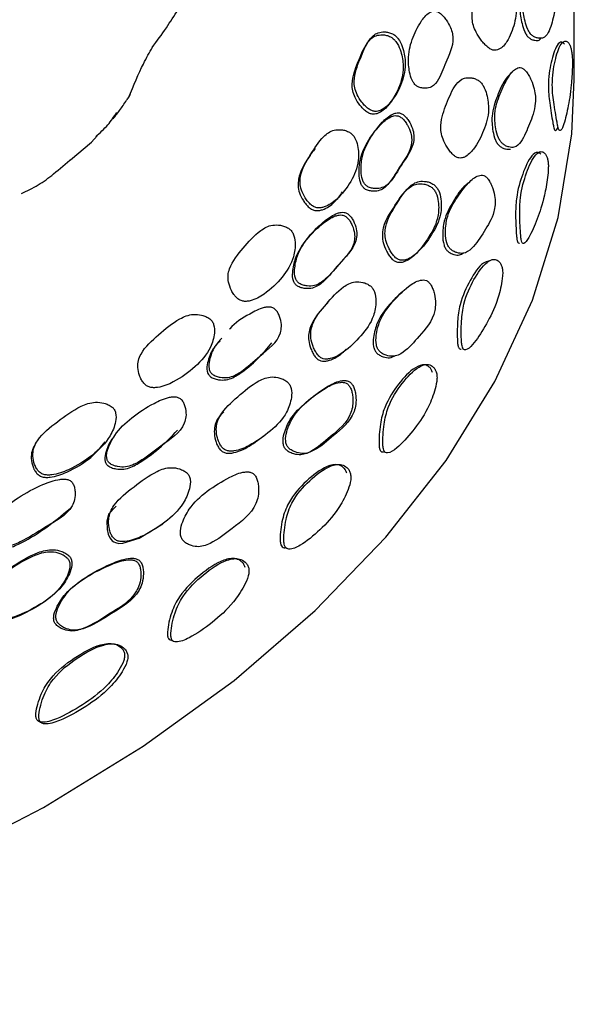
# Model space of a CAD drawing. Units: millimetres. Extents: x 15 to 557, y 30 to 588.
# Drawn here: x 458 to 470, y 442 to 464 of the extents above; entities that cross this region are included whole.
import ezdxf

# ---------------------------------------------------------------- set-up
doc = ezdxf.new("R2010")
doc.units = ezdxf.units.MM

msp = doc.modelspace()

# ---------------------------------------------------------------- linework, layer by layer
at = {"color": 7, "linetype": 'Continuous', "lineweight": 25}
for p, q in [((470.163, 462.713), (470.163, 464.346)), ((459.204, 461.291), (459.329, 461.434)), ((458.726, 460.888), (459.204, 461.291))]:
    msp.add_line(p, q, dxfattribs=at)
at = {"color": 7, "linetype": 'Continuous', "lineweight": 25, "flags": 128}
for points in [[(444.258, 441.102), (447.301, 441.848), (450.227, 442.736), (453.016, 443.761), (455.649, 444.915), (458.108, 446.191), (460.376, 447.58), (462.437, 449.072), (464.278, 450.657), (465.886, 452.324), (467.25, 454.063), (468.361, 455.86), (469.211, 457.705), (469.794, 459.583), (470.106, 461.483), (470.163, 462.713)], [(459.758, 453.031), (459.588, 452.849), (459.549, 452.693), (459.557, 452.497), (459.582, 452.395), (459.62, 452.31), (459.646, 452.273), (459.674, 452.243), (459.706, 452.22), (459.743, 452.202), (459.82, 452.185), (459.913, 452.187), (460.282, 452.3), (460.817, 452.626), (460.817, 452.626)]]:
    msp.add_lwpolyline(points, dxfattribs=at)
at = {"color": 7, "linetype": 'Continuous', "lineweight": 25}
for points, knots in [([(469.207, 463.713), (469.227, 463.699), (469.275, 463.668), (469.358, 463.648), (469.482, 463.648), (469.612, 463.819), (469.695, 464.171), (469.773, 464.477), (469.751, 464.762), (469.708, 464.936), (469.643, 465.094), (469.573, 465.222), (469.523, 465.294), (469.484, 465.34), (469.455, 465.367), (469.427, 465.387), (469.391, 465.402), (469.348, 465.404), (469.254, 465.364), (469.138, 465.176), (469.02, 464.846), (468.969, 464.45), (469.024, 464.103), (469.079, 463.905), (469.126, 463.811), (469.151, 463.772), (469.178, 463.738), (469.197, 463.721), (469.207, 463.713)], [0, 0, 0, 0, 0.013287, 0.031614, 0.06337, 0.12542, 0.248283, 0.371348, 0.403812, 0.433848, 0.468471, 0.486152, 0.50101, 0.50796, 0.514178, 0.520154, 0.526454, 0.539467, 0.555849, 0.629444, 0.751616, 0.866139, 0.936959, 0.972615, 0.980604, 0.987568, 0.993869, 1, 1, 1, 1]), ([(468.529, 465.12), (468.502, 465.133), (468.445, 465.161), (468.34, 465.179), (468.181, 465.164), (468.013, 464.963), (467.915, 464.587), (467.818, 464.236), (467.864, 463.945), (467.932, 463.78), (468.024, 463.637), (468.116, 463.525), (468.188, 463.453), (468.251, 463.408), (468.298, 463.387), (468.343, 463.376), (468.397, 463.378), (468.518, 463.423), (468.676, 463.617), (468.817, 463.97), (468.869, 464.388), (468.78, 464.752), (468.685, 464.963), (468.605, 465.06), (468.562, 465.098), (468.54, 465.113), (468.529, 465.12)], [0, 0, 0, 0, 0.014992, 0.031192, 0.062332, 0.124872, 0.248647, 0.371798, 0.404284, 0.434499, 0.468817, 0.486061, 0.500746, 0.514082, 0.520314, 0.526855, 0.540219, 0.55654, 0.628481, 0.750675, 0.868319, 0.937622, 0.974393, 0.987904, 0.994013, 1, 1, 1, 1]), ([(469.228, 465.315), (469.183, 465.265), (469.059, 465.125), (468.958, 464.782), (468.903, 464.392), (468.958, 464.046), (469.011, 463.85), (469.057, 463.757), (469.081, 463.718), (469.107, 463.685), (469.126, 463.668), (469.135, 463.66)], [0, 0, 0, 0, 0.154817, 0.433927, 0.695659, 0.857296, 0.938415, 0.95649, 0.972174, 0.986298, 1, 1, 1, 1]), ([(460.578, 463.443), (460.686, 463.587), (460.884, 463.854), (461.081, 464.164), (461.171, 464.306)], [0, 0, 0, 0, 0.541477, 1, 1, 1, 1]), ([(466.616, 462.548), (466.629, 462.542), (466.657, 462.53), (466.715, 462.519), (466.81, 462.513), (466.97, 462.552), (467.135, 462.781), (467.267, 463.198), (467.458, 463.553), (467.355, 463.903), (467.277, 464.039), (467.194, 464.145), (467.136, 464.203), (467.088, 464.238), (467.054, 464.256), (467.02, 464.266), (466.976, 464.271), (466.923, 464.261), (466.803, 464.196), (466.642, 463.987), (466.469, 463.638), (466.374, 463.235), (466.414, 462.895), (466.472, 462.694), (466.543, 462.6), (466.584, 462.565), (466.605, 462.554), (466.616, 462.548)], [0, 0, 0, 0, 0.006825, 0.014912, 0.031263, 0.06238, 0.125028, 0.24896, 0.40383, 0.433947, 0.468568, 0.48599, 0.500232, 0.506817, 0.512741, 0.518533, 0.524777, 0.537973, 0.554758, 0.629179, 0.750955, 0.866489, 0.937614, 0.975678, 0.988682, 0.994388, 1, 1, 1, 1]), ([(465.987, 463.686), (465.958, 463.698), (465.897, 463.722), (465.783, 463.734), (465.606, 463.71), (465.401, 463.499), (465.256, 463.111), (465.107, 462.754), (465.124, 462.463), (465.181, 462.299), (465.27, 462.16), (465.361, 462.053), (465.425, 461.996), (465.477, 461.962), (465.515, 461.943), (465.553, 461.932), (465.603, 461.925), (465.664, 461.931), (465.807, 461.986), (466.011, 462.192), (466.212, 462.556), (466.306, 462.983), (466.236, 463.339), (466.148, 463.542), (466.067, 463.632), (466.022, 463.667), (465.999, 463.68), (465.987, 463.686)], [0, 0, 0, 0, 0.014747, 0.030769, 0.061623, 0.123323, 0.248594, 0.372213, 0.404699, 0.434913, 0.469055, 0.486081, 0.500578, 0.507496, 0.513845, 0.520072, 0.526645, 0.540083, 0.556478, 0.628363, 0.750742, 0.868595, 0.93795, 0.974555, 0.987995, 0.994062, 1, 1, 1, 1]), ([(466.034, 463.753), (466.005, 463.765), (465.944, 463.789), (465.83, 463.8), (465.653, 463.776), (465.448, 463.565), (465.302, 463.177), (465.153, 462.819), (465.17, 462.528), (465.227, 462.364), (465.316, 462.224), (465.407, 462.118), (465.472, 462.061), (465.523, 462.027), (465.562, 462.008), (465.6, 461.996), (465.649, 461.989), (465.711, 461.995), (465.854, 462.05), (466.058, 462.256), (466.26, 462.621), (466.354, 463.048), (466.284, 463.405), (466.195, 463.608), (466.114, 463.699), (466.069, 463.734), (466.046, 463.747), (466.034, 463.753)], [0, 0, 0, 0, 0.014746, 0.030765, 0.061612, 0.123303, 0.248568, 0.372182, 0.404663, 0.43487, 0.469006, 0.486032, 0.500533, 0.507454, 0.513807, 0.520037, 0.526614, 0.540056, 0.556455, 0.628344, 0.75072, 0.868572, 0.937936, 0.97455, 0.987993, 0.994062, 1, 1, 1, 1]), ([(469.135, 463.66), (469.155, 463.647), (469.202, 463.617), (469.282, 463.6), (469.364, 463.594), (469.394, 463.634), (469.406, 463.65)], [0, 0, 0, 0, 0.157365, 0.375378, 0.755036, 1, 1, 1, 1]), ([(470.09, 463.413), (470.083, 463.437), (470.067, 463.491), (470.028, 463.554), (469.952, 463.613), (469.825, 463.502), (469.719, 463.149), (469.655, 462.759), (469.668, 462.409), (469.694, 462.2), (469.732, 461.972), (469.763, 461.78), (469.787, 461.654), (469.804, 461.591), (469.822, 461.559), (469.861, 461.544), (469.93, 461.69), (470.017, 462.047), (470.089, 462.477), (470.12, 462.915), (470.12, 463.176), (470.108, 463.326), (470.096, 463.385), (470.09, 463.413)], [0, 0, 0, 0, 0.014549, 0.031778, 0.063536, 0.125918, 0.248958, 0.37174, 0.402633, 0.43455, 0.46912, 0.502427, 0.517428, 0.530484, 0.543781, 0.559269, 0.628494, 0.751058, 0.869529, 0.936981, 0.97059, 0.986151, 1, 1, 1, 1]), ([(460.043, 462.302), (460.158, 462.577), (460.352, 463.04), (460.518, 463.331), (460.585, 463.45)], [0, 0, 0, 0, 0.594495, 1, 1, 1, 1]), ([(469.941, 463.518), (469.92, 463.537), (469.859, 463.592), (469.735, 463.464), (469.632, 463.117), (469.567, 462.728), (469.578, 462.383), (469.602, 462.179), (469.637, 461.958), (469.667, 461.771), (469.69, 461.649), (469.706, 461.588), (469.724, 461.559), (469.754, 461.547), (469.775, 461.596), (469.79, 461.634)], [0, 0, 0, 0, 0.054403, 0.162837, 0.378346, 0.593515, 0.647377, 0.702593, 0.76177, 0.818274, 0.843641, 0.865822, 0.888657, 0.915492, 1, 1, 1, 1]), ([(468.535, 461.255), (468.557, 461.239), (468.606, 461.203), (468.697, 461.174), (468.837, 461.165), (469.004, 461.347), (469.146, 461.708), (469.275, 462.031), (469.284, 462.327), (469.255, 462.507), (469.199, 462.67), (469.135, 462.8), (469.088, 462.874), (469.048, 462.922), (469.019, 462.949), (468.99, 462.969), (468.951, 462.985), (468.903, 462.988), (468.793, 462.947), (468.639, 462.753), (468.477, 462.406), (468.34, 462.023), (468.363, 461.659), (468.414, 461.436), (468.474, 461.326), (468.508, 461.281), (468.526, 461.264), (468.535, 461.255)], [0, 0, 0, 0, 0.013759, 0.031529, 0.062972, 0.12528, 0.248817, 0.371347, 0.403838, 0.433983, 0.46864, 0.486337, 0.501234, 0.508209, 0.514449, 0.520436, 0.526738, 0.539726, 0.556067, 0.62935, 0.751223, 0.867476, 0.937152, 0.974545, 0.987996, 0.994005, 1, 1, 1, 1]), ([(467.979, 462.697), (467.952, 462.711), (467.894, 462.741), (467.786, 462.761), (467.615, 462.75), (467.413, 462.549), (467.267, 462.168), (467.123, 461.815), (467.131, 461.523), (467.178, 461.354), (467.254, 461.206), (467.334, 461.089), (467.392, 461.023), (467.438, 460.982), (467.473, 460.958), (467.507, 460.942), (467.552, 460.929), (467.609, 460.931), (467.74, 460.977), (467.927, 461.178), (468.112, 461.542), (468.239, 461.95), (468.197, 462.319), (468.125, 462.534), (468.052, 462.635), (468.011, 462.675), (467.99, 462.69), (467.979, 462.697)], [0, 0, 0, 0, 0.014959, 0.031177, 0.062363, 0.124826, 0.24864, 0.371614, 0.404108, 0.434213, 0.468533, 0.485933, 0.500626, 0.507602, 0.513901, 0.520021, 0.526447, 0.539668, 0.555971, 0.628585, 0.750859, 0.868301, 0.937456, 0.97439, 0.987911, 0.994016, 1, 1, 1, 1]), ([(468.763, 462.889), (468.711, 462.841), (468.558, 462.701), (468.417, 462.346), (468.276, 461.969), (468.297, 461.606), (468.347, 461.386), (468.404, 461.277), (468.438, 461.233), (468.456, 461.216), (468.465, 461.208)], [0, 0, 0, 0, 0.145112, 0.426818, 0.695579, 0.856365, 0.942235, 0.972851, 0.986455, 1, 1, 1, 1]), ([(459.692, 461.824), (459.749, 461.895), (459.864, 462.038), (459.964, 462.193), (460.015, 462.272)], [0, 0, 0, 0, 0.495892, 1, 1, 1, 1]), ([(460.011, 462.275), (460.02, 462.281), (460.057, 462.308), (460.072, 462.351), (460.084, 462.384)], [0, 0, 0, 0, 0.2323046, 1, 1, 1, 1]), ([(459.297, 461.418), (459.392, 461.503), (459.572, 461.663), (459.713, 461.871), (459.779, 461.968)], [0, 0, 0, 0, 0.530782, 1, 1, 1, 1]), ([(465.425, 460.221), (465.438, 460.215), (465.466, 460.201), (465.525, 460.185), (465.626, 460.172), (465.805, 460.2), (466.021, 460.414), (466.235, 460.816), (466.504, 461.153), (466.456, 461.506), (466.396, 461.646), (466.326, 461.757), (466.273, 461.818), (466.229, 461.855), (466.195, 461.876), (466.16, 461.889), (466.114, 461.897), (466.055, 461.891), (465.915, 461.836), (465.704, 461.641), (465.457, 461.31), (465.284, 460.918), (465.269, 460.579), (465.296, 460.376), (465.356, 460.278), (465.394, 460.241), (465.415, 460.228), (465.425, 460.221)], [0, 0, 0, 0, 0.006813, 0.014883, 0.031202, 0.062288, 0.124953, 0.248933, 0.40389, 0.433989, 0.468552, 0.48594, 0.500154, 0.506728, 0.512644, 0.518431, 0.524672, 0.537863, 0.554639, 0.629073, 0.750951, 0.866559, 0.937663, 0.975697, 0.988693, 0.994395, 1, 1, 1, 1]), ([(465.472, 460.282), (465.485, 460.276), (465.514, 460.262), (465.573, 460.246), (465.675, 460.233), (465.854, 460.26), (466.071, 460.474), (466.285, 460.877), (466.554, 461.214), (466.506, 461.568), (466.445, 461.709), (466.375, 461.82), (466.322, 461.881), (466.277, 461.919), (466.243, 461.939), (466.209, 461.952), (466.162, 461.96), (466.103, 461.954), (465.962, 461.9), (465.751, 461.705), (465.503, 461.373), (465.33, 460.981), (465.315, 460.641), (465.343, 460.438), (465.403, 460.339), (465.441, 460.302), (465.462, 460.289), (465.472, 460.282)], [0, 0, 0, 0, 0.006828, 0.014914, 0.03126, 0.062372, 0.125026, 0.248954, 0.403845, 0.433954, 0.468554, 0.485969, 0.500211, 0.5068, 0.512729, 0.518527, 0.524775, 0.537973, 0.554749, 0.629159, 0.75098, 0.866532, 0.937615, 0.975655, 0.988668, 0.994382, 1, 1, 1, 1]), ([(465.057, 461.518), (465.027, 461.532), (464.966, 461.56), (464.845, 461.58), (464.65, 461.569), (464.395, 461.373), (464.173, 461.001), (463.957, 460.657), (463.929, 460.367), (463.962, 460.2), (464.033, 460.056), (464.112, 459.944), (464.171, 459.882), (464.22, 459.845), (464.258, 459.823), (464.296, 459.809), (464.348, 459.798), (464.415, 459.8), (464.576, 459.844), (464.829, 460.033), (465.103, 460.382), (465.277, 460.798), (465.264, 461.155), (465.204, 461.363), (465.133, 461.458), (465.091, 461.497), (465.068, 461.511), (465.057, 461.518)], [0, 0, 0, 0, 0.014902, 0.031, 0.06202, 0.124666, 0.248603, 0.372127, 0.4046, 0.434839, 0.468988, 0.486024, 0.500519, 0.507438, 0.513786, 0.52001, 0.526579, 0.540014, 0.556405, 0.628322, 0.75071, 0.868611, 0.937936, 0.974521, 0.987975, 0.994052, 1, 1, 1, 1]), ([(464.279, 461.148), (464.226, 461.078), (464.071, 460.87), (463.914, 460.594), (463.884, 460.305), (463.918, 460.138), (463.988, 459.994), (464.068, 459.882), (464.126, 459.821), (464.175, 459.783), (464.213, 459.762), (464.251, 459.747), (464.303, 459.737), (464.37, 459.738), (464.531, 459.783), (464.727, 459.92), (464.844, 460.084), (464.902, 460.165)], [0, 0, 0, 0, 0.121462, 0.362694, 0.426117, 0.485185, 0.551887, 0.585158, 0.61346, 0.626966, 0.639357, 0.651505, 0.664329, 0.690555, 0.722558, 0.862991, 1, 1, 1, 1]), ([(468.465, 461.208), (468.485, 461.193), (468.533, 461.158), (468.623, 461.129), (468.68, 461.133), (468.716, 461.136)], [0, 0, 0, 0, 0.217121, 0.498774, 1, 1, 1, 1]), ([(457.608, 460.127), (457.737, 460.187), (457.988, 460.302), (458.375, 460.594), (458.621, 460.806), (458.759, 460.925)], [0, 0, 0, 0, 0.317866, 0.617971, 1, 1, 1, 1]), ([(469.404, 461.018), (469.38, 461.036), (469.309, 461.09), (469.146, 460.951), (468.985, 460.587), (468.865, 460.18), (468.831, 459.827), (468.828, 459.62), (468.836, 459.398), (468.845, 459.209), (468.857, 459.098), (468.866, 459.054), (468.876, 459.021), (468.893, 458.999), (468.908, 459.001), (468.917, 459.002)], [0, 0, 0, 0, 0.059426, 0.178103, 0.414223, 0.648408, 0.709786, 0.767736, 0.832844, 0.895131, 0.922669, 0.934835, 0.946411, 0.970807, 1, 1, 1, 1]), ([(469.557, 460.907), (469.55, 460.931), (469.534, 460.984), (469.49, 461.047), (469.428, 461.086), (469.354, 461.068), (469.223, 460.948), (469.072, 460.61), (468.953, 460.201), (468.922, 459.842), (468.921, 459.63), (468.931, 459.402), (468.941, 459.207), (468.954, 459.081), (468.969, 459.018), (468.99, 458.991), (469.043, 458.989), (469.16, 459.163), (469.32, 459.531), (469.467, 459.972), (469.55, 460.409), (469.574, 460.67), (469.573, 460.82), (469.562, 460.879), (469.557, 460.907)], [0, 0, 0, 0, 0.014528, 0.031762, 0.063457, 0.092346, 0.126166, 0.249457, 0.371788, 0.40404, 0.434717, 0.469497, 0.502995, 0.517827, 0.530482, 0.543417, 0.558775, 0.62865, 0.751165, 0.869331, 0.937013, 0.970676, 0.9862, 1, 1, 1, 1]), ([(467.352, 458.865), (467.373, 458.848), (467.423, 458.809), (467.521, 458.774), (467.68, 458.755), (467.899, 458.918), (468.115, 459.264), (468.312, 459.572), (468.368, 459.861), (468.364, 460.04), (468.326, 460.205), (468.275, 460.339), (468.233, 460.416), (468.197, 460.466), (468.169, 460.496), (468.139, 460.519), (468.099, 460.538), (468.045, 460.545), (467.915, 460.514), (467.712, 460.334), (467.473, 460.006), (467.266, 459.633), (467.23, 459.274), (467.247, 459.053), (467.295, 458.939), (467.325, 458.892), (467.343, 458.874), (467.352, 458.865)], [0, 0, 0, 0, 0.013638, 0.03154, 0.063106, 0.125359, 0.248762, 0.371455, 0.403952, 0.434015, 0.46862, 0.486352, 0.501311, 0.508319, 0.514576, 0.520562, 0.526843, 0.539772, 0.556048, 0.629405, 0.751517, 0.867307, 0.937069, 0.974849, 0.988214, 0.994123, 1, 1, 1, 1]), ([(466.916, 460.273), (466.889, 460.289), (466.832, 460.322), (466.718, 460.349), (466.532, 460.349), (466.28, 460.165), (466.043, 459.761), (465.78, 459.384), (465.828, 459.001), (465.887, 458.85), (465.954, 458.729), (466.006, 458.66), (466.049, 458.617), (466.083, 458.591), (466.118, 458.573), (466.165, 458.558), (466.226, 458.555), (466.376, 458.593), (466.61, 458.779), (466.866, 459.128), (467.076, 459.517), (467.092, 459.884), (467.048, 460.102), (466.986, 460.206), (466.947, 460.248), (466.927, 460.265), (466.916, 460.273)], [0, 0, 0, 0, 0.014879, 0.031021, 0.06216, 0.124744, 0.248853, 0.404039, 0.434144, 0.468383, 0.485682, 0.500271, 0.50719, 0.513444, 0.519531, 0.525937, 0.539149, 0.55546, 0.628124, 0.750636, 0.868534, 0.937681, 0.974455, 0.987929, 0.994022, 1, 1, 1, 1]), ([(466.972, 460.33), (466.944, 460.346), (466.887, 460.379), (466.772, 460.407), (466.585, 460.408), (466.332, 460.225), (466.11, 459.857), (465.897, 459.518), (465.857, 459.228), (465.88, 459.057), (465.94, 458.905), (466.008, 458.783), (466.06, 458.714), (466.104, 458.67), (466.138, 458.644), (466.173, 458.626), (466.221, 458.611), (466.283, 458.608), (466.434, 458.644), (466.669, 458.829), (466.926, 459.179), (467.137, 459.569), (467.151, 459.938), (467.105, 460.158), (467.042, 460.262), (467.003, 460.305), (466.982, 460.321), (466.972, 460.33)], [0, 0, 0, 0, 0.01497, 0.031172, 0.062342, 0.124813, 0.248598, 0.371632, 0.404129, 0.434214, 0.468511, 0.48588, 0.500559, 0.507531, 0.513836, 0.519968, 0.52641, 0.539662, 0.555981, 0.628533, 0.750756, 0.868376, 0.937462, 0.974298, 0.987843, 0.993978, 1, 1, 1, 1]), ([(467.773, 460.372), (467.748, 460.355), (467.598, 460.251), (467.416, 459.947), (467.204, 459.584), (467.167, 459.226), (467.182, 459.007), (467.228, 458.894), (467.258, 458.848), (467.275, 458.83), (467.283, 458.822)], [0, 0, 0, 0, 0.061034, 0.371036, 0.665054, 0.841905, 0.937262, 0.970707, 0.985408, 1, 1, 1, 1]), ([(463.875, 458.025), (463.888, 458.018), (463.916, 458.002), (463.976, 457.982), (464.082, 457.963), (464.277, 457.977), (464.542, 458.173), (464.832, 458.559), (465.173, 458.875), (465.179, 459.229), (465.137, 459.372), (465.081, 459.487), (465.035, 459.552), (464.993, 459.592), (464.96, 459.615), (464.926, 459.63), (464.878, 459.641), (464.814, 459.639), (464.655, 459.594), (464.4, 459.415), (464.083, 459.103), (463.835, 458.727), (463.765, 458.391), (463.763, 458.188), (463.811, 458.086), (463.845, 458.047), (463.865, 458.032), (463.875, 458.025)], [0, 0, 0, 0, 0.006807, 0.014873, 0.031202, 0.062319, 0.124947, 0.248911, 0.403914, 0.433979, 0.468525, 0.485933, 0.500172, 0.506757, 0.512674, 0.518455, 0.524685, 0.537854, 0.554615, 0.629072, 0.750971, 0.866575, 0.937636, 0.975691, 0.988693, 0.994395, 1, 1, 1, 1]), ([(463.921, 458.084), (463.933, 458.076), (463.961, 458.06), (464.022, 458.04), (464.128, 458.021), (464.323, 458.034), (464.589, 458.231), (464.88, 458.617), (465.221, 458.933), (465.227, 459.288), (465.185, 459.432), (465.128, 459.547), (465.082, 459.612), (465.04, 459.652), (465.007, 459.675), (464.972, 459.691), (464.924, 459.702), (464.86, 459.7), (464.701, 459.655), (464.445, 459.475), (464.128, 459.163), (463.879, 458.787), (463.809, 458.451), (463.807, 458.247), (463.856, 458.145), (463.891, 458.105), (463.911, 458.091), (463.921, 458.084)], [0, 0, 0, 0, 0.006823, 0.014904, 0.03126, 0.062404, 0.125021, 0.248934, 0.403871, 0.433945, 0.468527, 0.485962, 0.50023, 0.506829, 0.51276, 0.518551, 0.524789, 0.537966, 0.554727, 0.62916, 0.751002, 0.86655, 0.937589, 0.97565, 0.988668, 0.994382, 1, 1, 1, 1]), ([(463.674, 459.338), (463.645, 459.353), (463.584, 459.386), (463.459, 459.414), (463.251, 459.417), (462.947, 459.242), (462.649, 458.89), (462.369, 458.562), (462.295, 458.274), (462.305, 458.106), (462.358, 457.958), (462.425, 457.841), (462.486, 457.765), (462.547, 457.716), (462.599, 457.693), (462.652, 457.678), (462.723, 457.675), (462.901, 457.707), (463.197, 457.878), (463.54, 458.207), (463.793, 458.607), (463.836, 458.963), (463.806, 459.173), (463.745, 459.273), (463.707, 459.314), (463.685, 459.33), (463.674, 459.338)], [0, 0, 0, 0, 0.014896, 0.031001, 0.06205, 0.124655, 0.248605, 0.372136, 0.404603, 0.434847, 0.468981, 0.48605, 0.500609, 0.513872, 0.520107, 0.52667, 0.540068, 0.556398, 0.628216, 0.750686, 0.868626, 0.937902, 0.974508, 0.987968, 0.994049, 1, 1, 1, 1]), ([(467.283, 458.822), (467.305, 458.805), (467.353, 458.767), (467.449, 458.735), (467.56, 458.717), (467.618, 458.761), (467.645, 458.782)], [0, 0, 0, 0, 0.149221, 0.345934, 0.69471, 1, 1, 1, 1]), ([(468.229, 458.597), (468.184, 458.584), (468.019, 458.534), (467.795, 458.158), (467.604, 457.775), (467.53, 457.423), (467.51, 457.215), (467.504, 456.993), (467.505, 456.803), (467.517, 456.693), (467.528, 456.649), (467.541, 456.616), (467.564, 456.592), (467.585, 456.593), (467.597, 456.593)], [0, 0, 0, 0, 0.0962354, 0.3558074, 0.6131856, 0.6806424, 0.744526, 0.8161834, 0.8843622, 0.914535, 0.9279509, 0.9407559, 0.9677685, 1, 1, 1, 1]), ([(468.523, 458.45), (468.515, 458.474), (468.497, 458.528), (468.444, 458.595), (468.369, 458.638), (468.274, 458.625), (468.099, 458.513), (467.878, 458.189), (467.689, 457.791), (467.618, 457.433), (467.599, 457.22), (467.595, 456.992), (467.597, 456.797), (467.611, 456.67), (467.629, 456.607), (467.657, 456.579), (467.731, 456.572), (467.898, 456.732), (468.133, 457.09), (468.358, 457.518), (468.49, 457.951), (468.534, 458.212), (468.539, 458.362), (468.528, 458.421), (468.523, 458.45)], [0, 0, 0, 0, 0.0145846, 0.0317785, 0.0633821, 0.0922161, 0.1261175, 0.2493936, 0.371674, 0.4039191, 0.4346885, 0.4695238, 0.5029042, 0.5177016, 0.5304269, 0.5434629, 0.5588929, 0.6286238, 0.7509843, 0.8693823, 0.9369713, 0.9705624, 0.9861138, 1, 1, 1, 1]), ([(465.533, 458.028), (465.506, 458.046), (465.449, 458.083), (465.33, 458.119), (465.129, 458.132), (464.831, 457.967), (464.536, 457.619), (464.259, 457.296), (464.175, 457.009), (464.176, 456.838), (464.218, 456.683), (464.274, 456.557), (464.32, 456.485), (464.361, 456.438), (464.393, 456.41), (464.428, 456.389), (464.477, 456.371), (464.543, 456.364), (464.71, 456.391), (464.99, 456.56), (465.323, 456.882), (465.602, 457.26), (465.668, 457.627), (465.651, 457.848), (465.598, 457.957), (465.563, 458.001), (465.543, 458.019), (465.533, 458.028)], [0, 0, 0, 0, 0.014968, 0.031174, 0.062346, 0.124808, 0.248637, 0.371605, 0.404092, 0.434212, 0.46852, 0.4859, 0.500565, 0.507526, 0.513817, 0.519934, 0.526365, 0.5396, 0.555929, 0.628558, 0.750769, 0.868318, 0.937496, 0.97434, 0.987872, 0.993995, 1, 1, 1, 1]), ([(465.739, 456.547), (465.761, 456.528), (465.81, 456.486), (465.914, 456.444), (466.088, 456.413), (466.357, 456.554), (466.661, 456.924), (466.972, 457.243), (467.018, 457.641), (466.997, 457.808), (466.959, 457.945), (466.924, 458.025), (466.891, 458.077), (466.864, 458.11), (466.834, 458.134), (466.793, 458.157), (466.735, 458.168), (466.586, 458.147), (466.338, 457.982), (466.029, 457.676), (465.755, 457.315), (465.665, 456.961), (465.652, 456.741), (465.687, 456.624), (465.715, 456.575), (465.731, 456.556), (465.739, 456.547)], [0, 0, 0, 0, 0.013585, 0.031565, 0.063269, 0.12553, 0.248894, 0.403668, 0.433655, 0.46823, 0.485994, 0.501012, 0.508051, 0.514332, 0.520329, 0.526607, 0.539511, 0.555753, 0.629172, 0.751519, 0.867202, 0.936969, 0.974944, 0.988298, 0.994172, 1, 1, 1, 1]), ([(466.315, 457.944), (466.196, 457.838), (465.958, 457.623), (465.696, 457.267), (465.605, 456.917), (465.59, 456.699), (465.623, 456.583), (465.65, 456.536), (465.666, 456.517), (465.674, 456.508)], [0, 0, 0, 0, 0.315717, 0.635284, 0.827699, 0.931994, 0.968356, 0.984259, 1, 1, 1, 1]), ([(464.573, 457.65), (464.543, 457.62), (464.383, 457.463), (464.212, 457.24), (464.126, 456.955), (464.127, 456.785), (464.167, 456.631), (464.223, 456.506), (464.268, 456.434), (464.308, 456.388), (464.341, 456.36), (464.375, 456.34), (464.424, 456.322), (464.489, 456.316), (464.655, 456.344), (464.827, 456.438), (464.942, 456.553), (464.981, 456.591)], [0, 0, 0, 0, 0.063854, 0.340685, 0.413772, 0.481448, 0.558355, 0.597223, 0.629949, 0.64546, 0.659472, 0.673108, 0.687467, 0.717096, 0.753744, 0.917071, 1, 1, 1, 1]), ([(461.885, 457.283), (461.857, 457.301), (461.798, 457.338), (461.67, 457.376), (461.45, 457.395), (461.101, 457.247), (460.729, 456.923), (460.381, 456.62), (460.259, 456.342), (460.244, 456.175), (460.276, 456.024), (460.329, 455.903), (460.382, 455.823), (460.438, 455.77), (460.489, 455.742), (460.543, 455.724), (460.617, 455.715), (460.809, 455.732), (461.148, 455.878), (461.562, 456.177), (461.893, 456.551), (461.996, 456.9), (461.997, 457.11), (461.95, 457.214), (461.915, 457.257), (461.895, 457.274), (461.885, 457.283)], [0, 0, 0, 0, 0.014898, 0.031, 0.06205, 0.124654, 0.248597, 0.372165, 0.404634, 0.434871, 0.468998, 0.486071, 0.500659, 0.513953, 0.520196, 0.52676, 0.540146, 0.556453, 0.628197, 0.750682, 0.868651, 0.937901, 0.974494, 0.987959, 0.994044, 1, 1, 1, 1]), ([(461.945, 456.024), (461.958, 456.016), (461.985, 455.998), (462.046, 455.973), (462.155, 455.945), (462.365, 455.944), (462.677, 456.118), (463.046, 456.477), (463.458, 456.764), (463.521, 457.114), (463.5, 457.26), (463.458, 457.378), (463.419, 457.446), (463.382, 457.489), (463.35, 457.515), (463.316, 457.533), (463.267, 457.548), (463.198, 457.551), (463.022, 457.519), (462.727, 457.356), (462.456, 457.195), (462.334, 457.049), (462.331, 457.045)], [0, 0, 0, 0, 0.009054, 0.019771, 0.041459, 0.082754, 0.165836, 0.330234, 0.535697, 0.575593, 0.62147, 0.644611, 0.663542, 0.672301, 0.680165, 0.687843, 0.69611, 0.713576, 0.735801, 0.834535, 0.99614, 1, 1, 1, 1]), ([(462.118, 456.784), (462.061, 456.723), (461.928, 456.583), (461.845, 456.338), (461.809, 456.138), (461.844, 456.034), (461.875, 455.992), (461.894, 455.976), (461.903, 455.968)], [0, 0, 0, 0, 0.28987, 0.668039, 0.87052, 0.939766, 0.970144, 1, 1, 1, 1]), ([(462.161, 456.841), (462.103, 456.78), (461.97, 456.64), (461.887, 456.395), (461.851, 456.194), (461.887, 456.09), (461.917, 456.048), (461.936, 456.032), (461.945, 456.024)], [0, 0, 0, 0, 0.2898108, 0.6678329, 0.8703232, 0.939645, 0.9700793, 1, 1, 1, 1]), ([(461.903, 455.968), (461.915, 455.96), (461.942, 455.943), (462.003, 455.918), (462.112, 455.89), (462.321, 455.889), (462.629, 456.066), (462.973, 456.351), (463.192, 456.617), (463.293, 456.739)], [0, 0, 0, 0, 0.019272, 0.042092, 0.088284, 0.1763, 0.353562, 0.704408, 1, 1, 1, 1]), ([(465.674, 456.508), (465.695, 456.49), (465.744, 456.448), (465.846, 456.41), (465.979, 456.382), (466.059, 456.429), (466.101, 456.453)], [0, 0, 0, 0, 0.13577, 0.316234, 0.636139, 1, 1, 1, 1]), ([(466.944, 456.062), (466.935, 456.086), (466.917, 456.139), (466.858, 456.203), (466.735, 456.263), (466.477, 456.154), (466.168, 455.817), (465.912, 455.435), (465.797, 455.088), (465.756, 454.881), (465.734, 454.66), (465.725, 454.471), (465.734, 454.361), (465.746, 454.317), (465.761, 454.284), (465.79, 454.26), (465.817, 454.26), (465.831, 454.26)], [0, 0, 0, 0, 0.025498, 0.055632, 0.111465, 0.223679, 0.446707, 0.667642, 0.725562, 0.780592, 0.842241, 0.900635, 0.926312, 0.937859, 0.948933, 0.972201, 1, 1, 1, 1]), ([(467.034, 456.056), (467.026, 456.081), (467.007, 456.136), (466.947, 456.205), (466.86, 456.252), (466.748, 456.243), (466.534, 456.139), (466.248, 455.831), (465.993, 455.446), (465.88, 455.092), (465.841, 454.88), (465.82, 454.652), (465.812, 454.459), (465.824, 454.333), (465.845, 454.27), (465.879, 454.241), (465.971, 454.231), (466.186, 454.38), (466.493, 454.724), (466.792, 455.135), (466.971, 455.561), (467.037, 455.819), (467.049, 455.968), (467.039, 456.028), (467.034, 456.056)], [0, 0, 0, 0, 0.014609, 0.031781, 0.063304, 0.092082, 0.126058, 0.249364, 0.371568, 0.403808, 0.434675, 0.469572, 0.502855, 0.517509, 0.530281, 0.543345, 0.558832, 0.62861, 0.750849, 0.869379, 0.936942, 0.970504, 0.986071, 1, 1, 1, 1]), ([(463.652, 455.844), (463.626, 455.864), (463.571, 455.905), (463.449, 455.95), (463.239, 455.979), (462.894, 455.84), (462.528, 455.515), (462.181, 455.216), (462.05, 454.939), (462.026, 454.769), (462.049, 454.612), (462.092, 454.483), (462.131, 454.408), (462.169, 454.359), (462.2, 454.329), (462.235, 454.306), (462.285, 454.285), (462.354, 454.273), (462.537, 454.288), (462.861, 454.432), (463.268, 454.721), (463.619, 455.076), (463.741, 455.436), (463.753, 455.657), (463.712, 455.768), (463.68, 455.816), (463.661, 455.835), (463.652, 455.844)], [0, 0, 0, 0, 0.014828, 0.030919, 0.06187, 0.123498, 0.248622, 0.371654, 0.404146, 0.43428, 0.468608, 0.48594, 0.500573, 0.507519, 0.51381, 0.519938, 0.52639, 0.539663, 0.556028, 0.628567, 0.75069, 0.868331, 0.937551, 0.974309, 0.987845, 0.993979, 1, 1, 1, 1]), ([(463.606, 454.325), (463.627, 454.306), (463.675, 454.262), (463.782, 454.215), (463.967, 454.175), (464.277, 454.297), (464.653, 454.645), (465.033, 454.931), (465.139, 455.314), (465.14, 455.477), (465.118, 455.613), (465.092, 455.693), (465.064, 455.747), (465.039, 455.78), (465.011, 455.805), (464.969, 455.83), (464.908, 455.844), (464.745, 455.832), (464.455, 455.688), (464.079, 455.407), (463.733, 455.074), (463.585, 454.735), (463.539, 454.521), (463.56, 454.404), (463.583, 454.355), (463.599, 454.335), (463.606, 454.325)], [0, 0, 0, 0, 0.0133314, 0.0311085, 0.0625817, 0.1248777, 0.2486809, 0.4040756, 0.4339308, 0.468236, 0.4857747, 0.5005102, 0.5073895, 0.5135208, 0.5193951, 0.5255868, 0.5384321, 0.5547149, 0.6284713, 0.7512001, 0.8673022, 0.9373965, 0.9753301, 0.988523, 0.9942931, 1, 1, 1, 1]), ([(463.667, 454.361), (463.688, 454.342), (463.737, 454.296), (463.846, 454.247), (464.033, 454.203), (464.347, 454.321), (464.724, 454.669), (465.107, 454.955), (465.209, 455.343), (465.209, 455.509), (465.185, 455.647), (465.157, 455.729), (465.128, 455.784), (465.103, 455.818), (465.074, 455.844), (465.031, 455.869), (464.97, 455.884), (464.805, 455.875), (464.513, 455.732), (464.136, 455.451), (463.788, 455.117), (463.642, 454.776), (463.597, 454.559), (463.62, 454.441), (463.644, 454.391), (463.659, 454.371), (463.667, 454.361)], [0, 0, 0, 0, 0.013558, 0.031563, 0.063276, 0.125548, 0.248921, 0.403734, 0.433633, 0.468197, 0.485949, 0.500915, 0.507919, 0.514167, 0.520142, 0.526416, 0.539354, 0.555665, 0.62925, 0.751503, 0.867123, 0.937027, 0.97501, 0.988331, 0.994191, 1, 1, 1, 1]), ([(459.668, 455.279), (459.64, 455.298), (459.582, 455.337), (459.453, 455.378), (459.226, 455.404), (458.85, 455.264), (458.433, 454.949), (458.044, 454.654), (457.892, 454.376), (457.861, 454.207), (457.881, 454.054), (457.925, 453.93), (457.973, 453.848), (458.026, 453.793), (458.077, 453.764), (458.131, 453.743), (458.207, 453.732), (458.407, 453.744), (458.772, 453.881), (459.23, 454.169), (459.607, 454.539), (459.746, 454.889), (459.768, 455.102), (459.728, 455.208), (459.697, 455.252), (459.677, 455.27), (459.668, 455.279)], [0, 0, 0, 0, 0.014893, 0.031003, 0.062068, 0.124653, 0.24854, 0.372134, 0.40459, 0.434849, 0.468984, 0.486048, 0.500614, 0.513902, 0.52015, 0.526724, 0.540135, 0.556459, 0.628189, 0.750643, 0.868573, 0.937922, 0.974529, 0.987979, 0.994054, 1, 1, 1, 1]), ([(459.613, 454.002), (459.625, 453.994), (459.651, 453.975), (459.713, 453.948), (459.824, 453.917), (460.041, 453.91), (460.381, 454.078), (460.799, 454.432), (461.256, 454.712), (461.353, 455.064), (461.345, 455.212), (461.313, 455.333), (461.279, 455.403), (461.243, 455.447), (461.213, 455.474), (461.179, 455.493), (461.129, 455.509), (461.058, 455.514), (460.871, 455.486), (460.543, 455.334), (460.115, 455.057), (459.748, 454.708), (459.585, 454.38), (459.531, 454.177), (459.558, 454.07), (459.586, 454.027), (459.604, 454.011), (459.613, 454.002)], [0, 0, 0, 0, 0.006828, 0.0149102, 0.0312607, 0.0623785, 0.1250284, 0.2489867, 0.4038648, 0.4339535, 0.4685595, 0.4859977, 0.5002585, 0.5068497, 0.5127704, 0.5185528, 0.5247855, 0.5379572, 0.5547319, 0.6291928, 0.750995, 0.8665238, 0.9375912, 0.9756659, 0.988678, 0.9943872, 1, 1, 1, 1]), ([(462.209, 455.17), (462.16, 455.126), (462.073, 455.046), (462.005, 454.887), (461.98, 454.719), (462.002, 454.562), (462.044, 454.434), (462.083, 454.36), (462.12, 454.312), (462.151, 454.282), (462.185, 454.26), (462.235, 454.238), (462.304, 454.227), (462.486, 454.243), (462.772, 454.367), (462.987, 454.532), (463.11, 454.626)], [0, 0, 0, 0, 0.104054, 0.186496, 0.262858, 0.349654, 0.393377, 0.430213, 0.447675, 0.463483, 0.478894, 0.495143, 0.528656, 0.570076, 0.754025, 1, 1, 1, 1]), ([(459.573, 453.95), (459.585, 453.941), (459.612, 453.922), (459.673, 453.896), (459.784, 453.865), (460.001, 453.858), (460.336, 454.029), (460.745, 454.328), (461.018, 454.613), (461.154, 454.755)], [0, 0, 0, 0, 0.018316, 0.040002, 0.083893, 0.167491, 0.335972, 0.669395, 1, 1, 1, 1]), ([(457.932, 454.45), (457.906, 454.406), (457.853, 454.318), (457.825, 454.153), (457.845, 454), (457.889, 453.876), (457.936, 453.795), (457.99, 453.74), (458.04, 453.71), (458.094, 453.69), (458.17, 453.679), (458.37, 453.691), (458.732, 453.829), (459.175, 454.086), (459.409, 454.368), (459.512, 454.493)], [0, 0, 0, 0, 0.063548, 0.127531, 0.199705, 0.235777, 0.266561, 0.294635, 0.307836, 0.321727, 0.350067, 0.384567, 0.5362, 0.795082, 1, 1, 1, 1]), ([(459.719, 454.611), (459.709, 454.6), (459.618, 454.509), (459.55, 454.324), (459.492, 454.124), (459.518, 454.017), (459.546, 453.974), (459.564, 453.958), (459.573, 453.95)], [0, 0, 0, 0, 0.0623664, 0.5618603, 0.8293273, 0.9206296, 0.9606574, 1, 1, 1, 1]), ([(464.997, 453.776), (464.988, 453.801), (464.969, 453.856), (464.905, 453.926), (464.766, 453.999), (464.46, 453.917), (464.076, 453.613), (463.749, 453.258), (463.592, 452.923), (463.532, 452.721), (463.496, 452.501), (463.48, 452.312), (463.49, 452.186), (463.513, 452.122), (463.552, 452.088), (463.584, 452.083), (463.601, 452.081)], [0, 0, 0, 0, 0.025415, 0.055606, 0.111539, 0.223626, 0.446477, 0.667662, 0.725616, 0.780474, 0.841922, 0.900419, 0.926489, 0.949085, 0.972392, 1, 1, 1, 1]), ([(465.082, 453.765), (465.073, 453.791), (465.054, 453.848), (464.988, 453.923), (464.891, 453.979), (464.76, 453.982), (464.505, 453.901), (464.151, 453.624), (463.824, 453.267), (463.669, 452.925), (463.611, 452.717), (463.577, 452.49), (463.562, 452.296), (463.572, 452.167), (463.596, 452.099), (463.635, 452.064), (463.745, 452.039), (464.006, 452.161), (464.384, 452.473), (464.754, 452.867), (464.983, 453.275), (465.072, 453.526), (465.095, 453.674), (465.086, 453.736), (465.082, 453.765)], [0, 0, 0, 0, 0.014572, 0.03179, 0.063399, 0.092189, 0.126127, 0.249376, 0.371713, 0.40396, 0.434721, 0.469514, 0.502893, 0.517802, 0.530659, 0.543778, 0.559187, 0.628614, 0.751097, 0.869336, 0.937017, 0.970633, 0.986157, 1, 1, 1, 1]), ([(461.374, 453.776), (461.348, 453.796), (461.294, 453.84), (461.17, 453.888), (460.95, 453.922), (460.58, 453.789), (460.171, 453.472), (459.787, 453.181), (459.625, 452.905), (459.583, 452.735), (459.591, 452.576), (459.622, 452.445), (459.655, 452.368), (459.689, 452.317), (459.719, 452.285), (459.753, 452.261), (459.803, 452.237), (459.874, 452.223), (460.067, 452.23), (460.419, 452.364), (460.872, 452.643), (461.259, 453.007), (461.419, 453.364), (461.458, 453.584), (461.428, 453.698), (461.401, 453.746), (461.383, 453.766), (461.374, 453.776)], [0, 0, 0, 0, 0.014929, 0.031179, 0.062412, 0.124847, 0.248657, 0.371666, 0.40416, 0.43425, 0.468515, 0.485894, 0.500524, 0.507469, 0.513752, 0.519872, 0.526314, 0.539589, 0.555957, 0.628719, 0.75103, 0.868147, 0.937446, 0.974607, 0.988075, 0.99411, 1, 1, 1, 1]), ([(461.272, 452.259), (461.292, 452.238), (461.34, 452.19), (461.452, 452.135), (461.649, 452.086), (461.996, 452.206), (462.428, 452.559), (462.862, 452.86), (462.993, 453.258), (463, 453.427), (462.982, 453.568), (462.956, 453.652), (462.928, 453.708), (462.903, 453.742), (462.873, 453.769), (462.828, 453.795), (462.763, 453.81), (462.585, 453.801), (462.262, 453.658), (461.83, 453.387), (461.442, 453.042), (461.267, 452.689), (461.209, 452.464), (461.227, 452.343), (461.249, 452.291), (461.264, 452.27), (461.272, 452.259)], [0, 0, 0, 0, 0.013751, 0.031562, 0.063099, 0.12548, 0.248977, 0.403756, 0.433691, 0.468238, 0.485988, 0.50099, 0.508012, 0.514276, 0.520262, 0.526546, 0.539468, 0.555774, 0.629147, 0.751155, 0.867223, 0.937145, 0.9747, 0.988115, 0.994059, 1, 1, 1, 1]), ([(456.886, 452.216), (456.898, 452.207), (456.923, 452.187), (456.984, 452.157), (457.096, 452.12), (457.321, 452.102), (457.694, 452.253), (458.171, 452.583), (458.683, 452.836), (458.827, 453.183), (458.836, 453.331), (458.817, 453.453), (458.79, 453.525), (458.759, 453.571), (458.73, 453.599), (458.697, 453.62), (458.646, 453.639), (458.573, 453.647), (458.375, 453.629), (458.014, 453.495), (457.535, 453.241), (457.112, 452.913), (456.903, 452.595), (456.822, 452.396), (456.837, 452.287), (456.86, 452.242), (456.877, 452.225), (456.886, 452.216)], [0, 0, 0, 0, 0.006819, 0.014909, 0.031266, 0.062381, 0.125022, 0.248963, 0.403804, 0.433923, 0.468566, 0.485998, 0.500229, 0.506799, 0.512701, 0.518472, 0.524702, 0.537884, 0.55469, 0.629207, 0.750955, 0.866394, 0.937596, 0.975742, 0.988721, 0.994407, 1, 1, 1, 1]), ([(456.85, 452.166), (456.862, 452.157), (456.887, 452.137), (456.948, 452.107), (457.06, 452.07), (457.285, 452.053), (457.653, 452.207), (458.161, 452.512), (458.521, 452.817), (458.721, 452.986)], [0, 0, 0, 0, 0.016846, 0.036839, 0.077281, 0.154271, 0.309416, 0.616438, 1, 1, 1, 1]), ([(458.655, 451.849), (458.63, 451.87), (458.578, 451.916), (458.454, 451.97), (458.229, 452.017), (457.827, 451.903), (457.363, 451.612), (456.931, 451.341), (456.732, 451.075), (456.67, 450.908), (456.66, 450.75), (456.677, 450.618), (456.704, 450.54), (456.734, 450.487), (456.761, 450.455), (456.794, 450.429), (456.843, 450.403), (456.917, 450.386), (457.119, 450.384), (457.501, 450.499), (458.006, 450.751), (458.452, 451.09), (458.659, 451.437), (458.722, 451.654), (458.703, 451.768), (458.679, 451.818), (458.663, 451.838), (458.655, 451.849)], [0, 0, 0, 0, 0.014849, 0.031011, 0.062157, 0.124691, 0.248787, 0.371947, 0.404465, 0.434591, 0.468788, 0.486073, 0.500552, 0.507413, 0.513623, 0.519686, 0.526091, 0.539345, 0.55574, 0.6286, 0.750997, 0.868456, 0.937753, 0.974677, 0.988093, 0.994116, 1, 1, 1, 1]), ([(458.698, 451.893), (458.673, 451.915), (458.62, 451.961), (458.496, 452.016), (458.269, 452.064), (457.867, 451.951), (457.402, 451.659), (456.969, 451.387), (456.77, 451.12), (456.709, 450.952), (456.699, 450.793), (456.718, 450.659), (456.744, 450.581), (456.775, 450.528), (456.802, 450.495), (456.835, 450.469), (456.885, 450.443), (456.959, 450.424), (457.162, 450.422), (457.546, 450.536), (458.052, 450.788), (458.499, 451.128), (458.704, 451.478), (458.767, 451.697), (458.746, 451.812), (458.722, 451.862), (458.706, 451.883), (458.698, 451.893)], [0, 0, 0, 0, 0.014945, 0.03117, 0.062359, 0.124812, 0.248665, 0.371592, 0.404075, 0.434211, 0.468504, 0.485882, 0.50047, 0.507392, 0.513659, 0.519772, 0.526218, 0.539518, 0.555929, 0.628718, 0.750906, 0.868185, 0.937489, 0.974507, 0.988003, 0.99407, 1, 1, 1, 1]), ([(458.382, 450.355), (458.402, 450.334), (458.448, 450.284), (458.56, 450.227), (458.765, 450.171), (459.142, 450.278), (459.632, 450.609), (460.122, 450.881), (460.301, 451.263), (460.326, 451.428), (460.321, 451.567), (460.303, 451.65), (460.279, 451.706), (460.256, 451.741), (460.228, 451.768), (460.183, 451.795), (460.116, 451.812), (459.927, 451.809), (459.573, 451.682), (459.089, 451.436), (458.645, 451.115), (458.423, 450.777), (458.337, 450.56), (458.343, 450.44), (458.361, 450.388), (458.375, 450.366), (458.382, 450.355)], [0, 0, 0, 0, 0.013515, 0.031095, 0.062395, 0.124858, 0.248845, 0.404148, 0.433999, 0.468275, 0.485817, 0.500553, 0.507422, 0.51354, 0.519401, 0.525596, 0.538448, 0.554798, 0.628577, 0.751001, 0.867471, 0.937617, 0.975111, 0.988352, 0.994179, 1, 1, 1, 1]), ([(458.434, 450.383), (458.454, 450.36), (458.501, 450.31), (458.615, 450.249), (458.821, 450.19), (459.201, 450.294), (459.692, 450.625), (460.184, 450.899), (460.36, 451.287), (460.383, 451.455), (460.377, 451.596), (460.358, 451.681), (460.333, 451.738), (460.31, 451.773), (460.281, 451.801), (460.236, 451.829), (460.168, 451.847), (459.978, 451.846), (459.622, 451.72), (459.137, 451.474), (458.692, 451.152), (458.471, 450.81), (458.387, 450.59), (458.394, 450.469), (458.412, 450.416), (458.427, 450.394), (458.434, 450.383)], [0, 0, 0, 0, 0.0137515, 0.0315564, 0.0630723, 0.1254547, 0.2489812, 0.4037429, 0.433669, 0.4682303, 0.4859878, 0.5009473, 0.5079327, 0.5141546, 0.5201038, 0.526366, 0.5392823, 0.555638, 0.6291982, 0.751128, 0.8671304, 0.9371416, 0.9747436, 0.9881405, 0.9940678, 1, 1, 1, 1]), ([(462.691, 451.638), (462.683, 451.662), (462.664, 451.717), (462.595, 451.788), (462.445, 451.864), (462.104, 451.793), (461.67, 451.489), (461.296, 451.136), (461.099, 450.809), (461.017, 450.612), (460.958, 450.396), (460.924, 450.21), (460.925, 450.097), (460.936, 450.05), (460.953, 450.015), (460.988, 449.986), (461.024, 449.983), (461.044, 449.981)], [0, 0, 0, 0, 0.025246, 0.055633, 0.11188, 0.223935, 0.44705, 0.667963, 0.725853, 0.780631, 0.84217, 0.901381, 0.927578, 0.939036, 0.949887, 0.972679, 1, 1, 1, 1]), ([(462.771, 451.62), (462.763, 451.646), (462.743, 451.703), (462.673, 451.778), (462.568, 451.836), (462.424, 451.843), (462.141, 451.769), (461.74, 451.493), (461.367, 451.135), (461.172, 450.801), (461.09, 450.599), (461.033, 450.376), (461, 450.186), (461.002, 450.069), (461.013, 450.021), (461.03, 449.984), (461.065, 449.954), (461.19, 449.934), (461.495, 450.065), (461.934, 450.367), (462.366, 450.752), (462.638, 451.147), (462.752, 451.394), (462.781, 451.539), (462.774, 451.594), (462.771, 451.62)], [0, 0, 0, 0, 0.014456, 0.03176, 0.063505, 0.092411, 0.126172, 0.249508, 0.371729, 0.403957, 0.434676, 0.469483, 0.503171, 0.518089, 0.524593, 0.530726, 0.543507, 0.558711, 0.628607, 0.751332, 0.869057, 0.937039, 0.973486, 0.987401, 1, 1, 1, 1]), ([(459.947, 449.692), (459.938, 449.718), (459.918, 449.773), (459.843, 449.849), (459.678, 449.933), (459.3, 449.877), (458.808, 449.596), (458.381, 449.263), (458.149, 448.946), (458.051, 448.753), (457.979, 448.541), (457.938, 448.358), (457.938, 448.245), (457.95, 448.198), (457.969, 448.162), (458.009, 448.132), (458.15, 448.108), (458.493, 448.223), (458.99, 448.5), (459.481, 448.859), (459.791, 449.235), (459.922, 449.472), (459.957, 449.613), (459.951, 449.667), (459.947, 449.692)], [0, 0, 0, 0, 0.014094, 0.0309877, 0.062264, 0.1247039, 0.2490278, 0.372011, 0.4042479, 0.4347932, 0.469098, 0.502025, 0.5165701, 0.5229438, 0.5289878, 0.5417046, 0.5569607, 0.6273343, 0.7508998, 0.8695964, 0.9378126, 0.9739927, 0.9876834, 1, 1, 1, 1]), ([(460.021, 449.671), (460.011, 449.697), (459.991, 449.755), (459.914, 449.835), (459.799, 449.899), (459.641, 449.913), (459.325, 449.852), (458.871, 449.596), (458.444, 449.259), (458.215, 448.935), (458.117, 448.736), (458.047, 448.517), (458.006, 448.328), (458.007, 448.212), (458.019, 448.163), (458.038, 448.126), (458.078, 448.095), (458.219, 448.069), (458.564, 448.183), (459.062, 448.461), (459.555, 448.822), (459.866, 449.203), (459.997, 449.445), (460.03, 449.589), (460.024, 449.644), (460.021, 449.671)], [0, 0, 0, 0, 0.014497, 0.031771, 0.063452, 0.092297, 0.126117, 0.249483, 0.371646, 0.403876, 0.43464, 0.469489, 0.503135, 0.518008, 0.524504, 0.530635, 0.543435, 0.558674, 0.628591, 0.751209, 0.869029, 0.936993, 0.973381, 0.987336, 1, 1, 1, 1])]:
    msp.add_open_spline(points, degree=3, knots=knots, dxfattribs=at)

doc.saveas('drawing.dxf')
